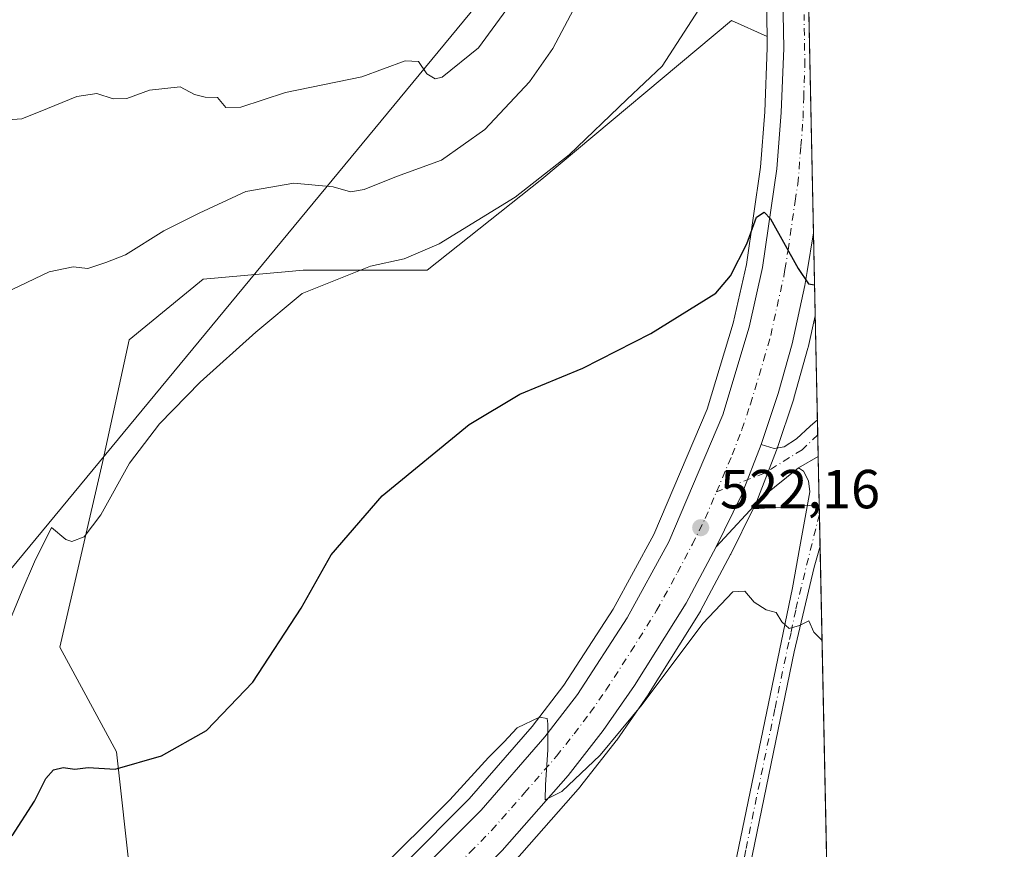
# Model space of a CAD drawing. Units: metres. Extents: x 641892 to 645359, y 4713689 to 4716073.
# Drawn here: x 645180 to 645359, y 4715309 to 4715460 of the extents above; entities that cross this region are included whole.
import ezdxf

# ---------------------------------------------------------------- set-up
doc = ezdxf.new("R2010")
doc.units = ezdxf.units.M
doc.header["$MEASUREMENT"] = 0
doc.linetypes.add('DGN Style 4', pattern=[2.6384748266838614, 1.318413404963828, -0.6592067024819142, 0.001648016756204785, -0.6592067024819142])
for name, color, linetype, lineweight in [('Camino Cxs', 7, 'Continuous', 0), ('Camino eje', 30, 'DGN Style 4', 13), ('Carretera de calzada única Cxs', 7, 'Continuous', 13), ('Carretera de calzada única eje', 7, 'DGN Style 4', 0), ('Comarca CxS', 21, 'Continuous', 0), ('Comunidad Autónoma CxS', 142, 'Continuous', 0), ('Cultivos herbáceos CxS', 92, 'Continuous', 0), ('Curva de nivel maestra', 30, 'Continuous', 30), ('Curva de nivel normal', 30, 'Continuous', 0), ('Matorral CxS', 135, 'Continuous', 0), ('Municipio CxS', 4, 'Continuous', 0), ('Núcleo urbano CxS', 7, 'Continuous', 0), ('Pastizal CxS', 92, 'Continuous', 0), ('Pista no pavimentada Cxs', 111, 'Continuous', 0), ('Pista no pavimentada eje', 91, 'DGN Style 4', 0), ('Provincia CxS', 1, 'Continuous', 0), ('Punto de cota en terreno', 7, 'Continuous', 0), ('Rótulo de punto de cota en terreno', 7, 'Continuous', 0), ('Tendido', 6, 'Continuous', 0)]:
    doc.layers.add(name, color=color, linetype=linetype, lineweight=lineweight)
doc.styles.add('Style-Arial', font='txt')

# ---------------------------------------------------------------- blocks, each defined once
blk = doc.blocks.new('*U6')
at = {"layer": 'Matorral CxS', "color": 135, "linetype": 'Continuous', "lineweight": 0}
blk.add_polyline3d([(645315.7710999995, 4715473.7401, 527.8588000000018), (645316.0532999998, 4715457.321699999, 527.1432999999961), (645309.5861000001, 4715460.262499999, 528.1405999999988), (645275.0557000004, 4715431.327500001, 531.165599999993), (645254.1725000005, 4715414.788699999, 530.1423000000068), (645231.5484999996, 4715414.788899999, 531.7122999999992), (645228.2732999995, 4715414.4857, 531.8879000000015), (645213.3545000004, 4715413.103900001, 532.5953000000009), (645199.8283000002, 4715402.054099999, 533.0595999999932), (645195.0059000002, 4715379.7531, 531.4640999999974), (645187.2494999999, 4715346.075300001, 528.4085999999952), (645197.5239000004, 4715327.033100001, 525.9737000000023), (645200.0777000004, 4715303.9989, 522.684699999998), (645215.3547, 4715287.013300001, 520.3436999999976), (645218.2389000002, 4715284.173900001, 518.5825999999943), (645215.5932999998, 4715282.6962, 518.0436000000045), (645204.5120000001, 4715276.506200001, 517.1511000000028), (645204.2938999999, 4715276.384099999, 517.142200000002), (645204.0734999999, 4715276.265900001, 517.1327000000019), (645187.4697000004, 4715267.4329, 515.3205000000017), (645187.2484999998, 4715267.315099999, 515.3448999999965), (645175.9263000004, 4715261.291099999, 514.9677999999985)], dxfattribs=at)
blk.add_polyline3d([(645324.8311999999, 4715406.4692, 524.7400999999954), (645325.5565, 4715371.790999999, 522.235400000005), (645324.8646999998, 4715371.939300001, 522.2465999999986), (645313.5314999997, 4715371.308900001, 522.7687000000005), (645314.1007000003, 4715372.463300001, 522.8515000000043), (645314.2074999996, 4715372.706300001, 522.863599999997), (645317.7982999999, 4715381.975099999, 523.4569999999949), (645317.8378999997, 4715382.0869, 523.4622999999992), (645320.9079, 4715391.356899999, 523.930600000007), (645320.9458999997, 4715391.4805, 523.9376000000047), (645323.5159, 4715400.5305, 524.4661999999954), (645323.5597000001, 4715400.704100001, 524.4716999999946)], close=True, dxfattribs=at)
blk = doc.blocks.new('*U7')
at = {"layer": 'Núcleo urbano CxS', "color": 7, "linetype": 'Continuous', "lineweight": 0}
for points in [[(645249.8740999997, 4715306.536699999, 520.3729000000021), (645261.7938999999, 4715318.446699999, 520.3773999999976), (645273.2459000006, 4715331.6491, 520.7238000000071), (645279.0488999998, 4715339.1939, 520.8671999999933), (645288.0120999999, 4715353.008500001, 521.1420000000071), (645295.4571000002, 4715366.620100001, 521.9704999999958), (645305.1653000005, 4715389.453299999, 523.5118999999977), (645309.8970999997, 4715405.134500001, 524.5184000000008), (645312.2978999997, 4715415.776699999, 525.2459999999992), (645314.8766999999, 4715433.531300001, 526.5717000000004), (645315.6545000002, 4715443.6315, 527.013300000006), (645316.0891000006, 4715455.240499999, 527.1659999999974), (645316.0532999998, 4715457.321699999, 527.1432999999961), (645315.7710999995, 4715473.7401, 527.8588000000018)], [(645316.2224000003, 4715818.029800001, 549.3037999999942), (645324.8311999999, 4715406.4692, 524.7400999999954), (645323.5597000001, 4715400.704100001, 524.4716999999946), (645323.5159, 4715400.5305, 524.4661999999954), (645320.9458999997, 4715391.4805, 523.9376000000047), (645320.9079, 4715391.356899999, 523.930600000007), (645317.8378999997, 4715382.0869, 523.4622999999992), (645317.7982999999, 4715381.975099999, 523.4569999999949), (645314.2074999996, 4715372.706300001, 522.863599999997), (645314.1007000003, 4715372.463300001, 522.8515000000043), (645313.5314999997, 4715371.308900001, 522.7687000000005), (645309.4506999999, 4715363.033299999, 522.1557999999932), (645309.4083000004, 4715362.9507, 522.152700000006), (645303.9583000002, 4715352.710700001, 521.4134000000049), (645303.9080999997, 4715352.620100001, 521.4140000000043), (645303.8535000002, 4715352.529100001, 521.415599999993), (645294.4634999996, 4715337.519099999, 520.729600000006), (645294.3866999998, 4715337.4027, 520.7241999999969), (645288.6967000002, 4715329.182700001, 520.343599999993), (645288.5887000002, 4715329.0361, 520.3479999999981), (645282.1586999996, 4715320.856100001, 520.0212999999932), (645282.0982999997, 4715320.7817, 520.0111000000034), (645282.0522999996, 4715320.728499999, 520.0041000000056), (645270.0422999999, 4715307.078500001, 519.493100000007)]]:
    blk.add_polyline3d(points, dxfattribs=at)
blk = doc.blocks.new('*U13')
at = {"layer": 'Cultivos herbáceos CxS', "color": 92, "linetype": 'Continuous', "lineweight": 0}
blk.add_polyline3d([(645270.0422999999, 4715307.078500001, 519.493100000007), (645282.0522999996, 4715320.728499999, 520.0041000000056), (645282.0982999997, 4715320.7817, 520.0111000000034), (645282.1586999996, 4715320.856100001, 520.0212999999932), (645288.5887000002, 4715329.0361, 520.3479999999981), (645288.6967000002, 4715329.182700001, 520.343599999993), (645294.3866999998, 4715337.4027, 520.7241999999969), (645294.4634999996, 4715337.519099999, 520.729600000006), (645303.8535000002, 4715352.529100001, 521.415599999993), (645303.9080999997, 4715352.620100001, 521.4140000000043), (645303.9583000002, 4715352.710700001, 521.4134000000049), (645309.4083000004, 4715362.9507, 522.152700000006), (645309.4506999999, 4715363.033299999, 522.1557999999932), (645313.5314999997, 4715371.308900001, 522.7687000000005), (645324.8646999998, 4715371.939300001, 522.2465999999986), (645325.5565, 4715371.790999999, 522.235400000005), (645359.2800000003, 4713759.560000001, 456.6802000000025)], dxfattribs=at)
blk = doc.blocks.new('5PATER')
at = {"layer": 'Pastizal CxS', "linetype": 'Continuous', "lineweight": 0}
h = blk.add_hatch(color=51, dxfattribs=at)
edge = h.paths.add_edge_path()
edge.add_ellipse((0, 0), major_axis=(-0.1095731443231308, -0.1110710700762829), ratio=0.9994222409660322, start_angle=0, end_angle=360)
blk = doc.blocks.new('*U17')
at = {"layer": 'Carretera de calzada única Cxs', "color": 7, "linetype": 'Continuous', "lineweight": 13}
for points in [[(645173.4401000004, 4715256.5701, 514.476999999999), (645205.7301000003, 4715273.7501, 516.374800000005), (645225.7801000001, 4715284.950099999, 517.7502999999997), (645236.5900999998, 4715292.100099999, 518.1735999999946), (645242.6601, 4715296.600099999, 518.4661999999954), (645251.9001000002, 4715304.3201, 518.9765000000043), (645263.9901000002, 4715316.4001, 519.8000999999931), (645275.5701000001, 4715329.7501, 520.5121000000072), (645281.5000999998, 4715337.460100001, 520.7627999999969), (645290.5900999998, 4715351.470100001, 521.2909999999974), (645298.1601, 4715365.3101, 521.9536999999982), (645307.9901000002, 4715388.4301, 523.2908000000025), (645312.8000999996, 4715404.370100001, 524.1120999999986), (645315.2500999998, 4715415.2301, 524.9320000000008), (645317.8601000002, 4715433.200099999, 525.8619999999937), (645318.6501000002, 4715443.460100001, 526.494000000006), (645319.0900999998, 4715455.210100001, 527.0595999999932), (645318.7701000003, 4715473.8201, 527.9274000000005)], [(645319.3179000001, 4715670.045700001, 538.5044000000053), (645324.5154999997, 4715421.564099999, 525.7087000000029), (645323.3901000004, 4715414.550100001, 525.3938000000053), (645322.9700999996, 4715411.960100001, 525.2929000000004), (645320.6300999997, 4715401.350099999, 524.7793999999994), (645318.0601000005, 4715392.300100001, 524.0187000000005), (645314.9933000002, 4715383.030099999, 523.4124000000012), (645311.4101, 4715373.790100001, 522.8990999999951), (645306.7632999998, 4715364.360099999, 522.6042000000016), (645301.3101000005, 4715354.120100001, 521.8031999999948), (645291.9200999998, 4715339.110099999, 521.6879999999946), (645286.2301000003, 4715330.890100001, 520.9017000000022), (645279.8000999996, 4715322.710100001, 520.2305999999953), (645267.7901, 4715309.0601, 519.6153000000049)]]:
    blk.add_polyline3d(points, dxfattribs=at)

msp = doc.modelspace()

# ---------------------------------------------------------------- linework, layer by layer
at = {"layer": 'Camino Cxs', "color": 7, "linetype": 'Continuous', "lineweight": 0, "extrusion": (-0.001144160795876415, -0.0006538291405058198, 0.9999991317013871), "elevation": -3298.453124870477, "flags": 128}
msp.add_lwpolyline([(645325.5438473767, 4715379.664470164), (645321.9860435274, 4715377.631369729)], dxfattribs=at)
at = {"layer": 'Camino Cxs', "color": 7, "linetype": 'Continuous', "lineweight": 0, "extrusion": (0.001574235342471542, -0.07526434431193008, 0.9971623740687281), "elevation": -353362.6783405049, "flags": 128}
msp.add_lwpolyline([(743789.9889586032, 4687555.075656677), (743789.9889586032, 4687538.736830535)], dxfattribs=at)
at = {"layer": 'Camino Cxs', "color": 7, "linetype": 'Continuous', "lineweight": 0}
for points in [[(645307.2100999998, 4715291.970100001, 515.7482000000019), (645320.7100999998, 4715356.920100001, 520.8037999999942), (645322.0500999996, 4715364.4001, 521.5742000000029), (645323.8501000004, 4715374.4101, 522.4796999999963), (645323.5900999998, 4715376.420100001, 522.6674999999959), (645322.6901000004, 4715378.1501, 522.8555999999953), (645321.8101000005, 4715378.780099999, 522.9513000000006), (645325.3678000001, 4715380.813200001, 522.9566999999952), (645325.7084999997, 4715364.524300001, 521.7266999999993), (645324.6700999998, 4715360.6801, 521.2462999999989), (645321.0000999998, 4715345.2401, 520.0149999999994), (645310.4200999998, 4715293.970100001, 516.0149999999994)], [(645292.3101000005, 4715245.7601, 511.4670000000042), (645293.7100999998, 4715250.050100001, 512.0308999999979), (645297.5800999999, 4715260.1601, 513.0816999999952), (645302.5800999999, 4715274.350099999, 514.5283000000054), (645304.8800999997, 4715282.290100001, 515.2523999999976), (645307.2100999998, 4715291.970100001, 515.7482000000019), (645320.7100999998, 4715356.920100001, 520.8037999999942), (645322.0500999996, 4715364.4001, 521.5742000000029), (645323.8501000004, 4715374.4101, 522.4796999999963), (645323.5900999998, 4715376.420100001, 522.6674999999959), (645322.6901000004, 4715378.1501, 522.8555999999953), (645321.8101000005, 4715378.780099999, 522.9513000000006)], [(645325.7085999995, 4715364.524300001, 521.7266999999993), (645324.6700999998, 4715360.6801, 521.2462999999989), (645321.0000999998, 4715345.2401, 520.0149999999994), (645310.4200999998, 4715293.970100001, 516.0149999999994), (645306.6501000002, 4715277.5001, 514.7755000000034), (645304.1001000004, 4715269.0801, 514.0022999999928), (645298.5800999999, 4715255.030099999, 512.4238999999943), (645296.0301000001, 4715245.450099999, 511.6971999999951), (645296.1700999998, 4715242.890100001, 511.6726000000053), (645297.8701, 4715236.770099999, 510.3261999999959), (645300.8800999997, 4715229.5701, 509.5354999999981), (645305.3201000001, 4715221.7501, 508.7246000000014), (645308.1901000004, 4715217.670100001, 508.4481999999989), (645310.2801000001, 4715215.590100001, 508.2899999999936), (645315.4301000005, 4715212.280099999, 508.2661999999983), (645323.2500999998, 4715209.090100001, 508.2287000000069), (645328.9910000004, 4715207.5801, 507.8016000000061)]]:
    msp.add_polyline3d(points, dxfattribs=at)
at = {"layer": 'Camino eje', "color": 30, "linetype": 'DGN Style 4', "lineweight": 13}
msp.add_polyline3d([(645325.5880000005, 4715370.2849, 522.3295000000071), (645322.2600999996, 4715356.9901, 520.9070999999967), (645321.2748999996, 4715352.845699999, 520.5439999999944), (645320.4310999997, 4715348.7863, 520.2376999999979), (645320.0113000004, 4715347.0207, 520.1064000000042), (645317.4801000003, 4715334.842499999, 519.213499999998), (645312.1901000004, 4715309.2075, 517.2191000000021), (645308.8151000004, 4715292.970100001, 515.8665000000037), (645307.6501000002, 4715288.130100001, 515.5142999999953), (645305.7651000004, 4715279.895099999, 515.0054999999993), (645304.6151000002, 4715275.925100001, 514.6827000000048), (645303.3400999998, 4715271.715100001, 514.2502999999997), (645300.8400999998, 4715264.620100001, 513.5659000000014), (645298.0800999999, 4715257.595100001, 512.6870000000055), (645296.1451000003, 4715252.540100001, 512.254700000005), (645294.8701, 4715247.7501, 511.7422999999981), (645294.1700999998, 4715245.6051, 511.5663000000059), (645293.9901000002, 4715242.7667, 511.3386000000028)], dxfattribs=at)
at = {"layer": 'Carretera de calzada única Cxs', "color": 7, "linetype": 'Continuous', "lineweight": 13, "extrusion": (0.001075260365098699, -0.05140495920377848, 0.9986773122407484), "elevation": -241177.1479054965, "flags": 128}
msp.add_lwpolyline([(743796.3805446157, 4694952.802698986), (743796.3805446157, 4694703.937573819)], dxfattribs=at)
at = {"layer": 'Carretera de calzada única Cxs', "color": 7, "linetype": 'Continuous', "lineweight": 13, "extrusion": (0.2231150363071634, -0.1401115765477484, 0.9646701128836519), "elevation": -516195.3519151306, "flags": 128}
msp.add_lwpolyline([(4336447.021890211, 1892049.609650308), (4336457.479027136, 1892050.728982072), (4336467.209625018, 1892052.677279782)], dxfattribs=at)
at = {"layer": 'Carretera de calzada única Cxs', "color": 7, "linetype": 'Continuous', "lineweight": 13}
for points in [[(645173.4401000004, 4715256.5701, 514.476999999999), (645205.7301000003, 4715273.7501, 516.374800000005), (645225.7801000001, 4715284.950099999, 517.7502999999997), (645236.5900999998, 4715292.100099999, 518.1735999999946), (645242.6601, 4715296.600099999, 518.4661999999954), (645251.9001000002, 4715304.3201, 518.9765000000043), (645263.9901000002, 4715316.4001, 519.8000999999931), (645275.5701000001, 4715329.7501, 520.5121000000072), (645281.5000999998, 4715337.460100001, 520.7627999999969), (645290.5900999998, 4715351.470100001, 521.2909999999974), (645298.1601, 4715365.3101, 521.9536999999982), (645307.9901000002, 4715388.4301, 523.2908000000025), (645312.8000999996, 4715404.370100001, 524.1120999999986), (645315.2500999998, 4715415.2301, 524.9320000000008), (645317.8601000002, 4715433.200099999, 525.8619999999937), (645318.6501000002, 4715443.460100001, 526.494000000006), (645319.0900999998, 4715455.210100001, 527.0595999999932), (645318.7701000003, 4715473.8201, 527.9274000000005)], [(645324.5154999997, 4715421.564099999, 525.7087000000029), (645323.3901000004, 4715414.550100001, 525.3938000000053), (645322.9700999996, 4715411.960100001, 525.2929000000004), (645320.6300999997, 4715401.350099999, 524.7793999999994), (645318.0601000005, 4715392.300100001, 524.0187000000005), (645314.9933000002, 4715383.030099999, 523.4124000000012)], [(645306.7632999998, 4715364.360099999, 522.6042000000016), (645301.3101000005, 4715354.120100001, 521.8031999999948), (645291.9200999998, 4715339.110099999, 521.6879999999946), (645286.2301000003, 4715330.890100001, 520.9017000000022), (645279.8000999996, 4715322.710100001, 520.2305999999953), (645267.7901, 4715309.0601, 519.6153000000049), (645259.9401000004, 4715301.120100001, 519.3430999999982), (645251.6401000004, 4715293.630100001, 518.7258000000002), (645243.4200999998, 4715287.5101, 518.1699999999983), (645234.9401000004, 4715281.770099999, 517.7863999999972), (645226.4250999996, 4715276.690099999, 517.4376000000047)]]:
    msp.add_polyline3d(points, dxfattribs=at)
at = {"layer": 'Carretera de calzada única eje', "color": 7, "linetype": 'DGN Style 4', "lineweight": 0}
for points in [[(645306.8561000006, 4715374.4143, 522.7286000000023), (645309.7001, 4715381.110099999, 523.0838999999978), (645311.4901000002, 4715385.7301, 523.372199999998), (645313.0201000003, 4715390.360099999, 523.5979999999981), (645315.4301000005, 4715398.3301, 524.0531999999948), (645316.7200999996, 4715402.860099999, 524.3469000000041), (645317.8800999997, 4715408.1601, 524.6477000000014), (645319.1101000002, 4715413.590100001, 524.9481999999989), (645319.3201000001, 4715414.890100001, 525.0222999999969), (645319.8800999997, 4715418.380100001, 525.2238000000071), (645321.1801000005, 4715427.360099999, 525.7556000000042), (645321.6700999998, 4715430.440099999, 525.9318000000058), (645322.2200999996, 4715437.3301, 526.2814000000071), (645322.6201, 4715442.460100001, 526.5351999999984), (645322.7301000003, 4715446.1501, 526.7213000000047), (645322.9501, 4715452.030099999, 527.0124999999971), (645322.7901, 4715461.3301, 527.4401999999973)], [(645213.3517000005, 4715273.6483, 516.6680000000051), (645219.9101, 4715277.3101, 516.9980999999971), (645226.1001000004, 4715280.8201, 517.3312000000005), (645230.3601000002, 4715283.360099999, 517.5694999999978), (645235.7600999996, 4715286.9301, 517.7725999999967), (645240.0000999998, 4715289.800100001, 518.0498999999982), (645243.0401, 4715292.050100001, 518.1750999999931), (645247.1501000002, 4715295.110099999, 518.4275000000052), (645251.7701000003, 4715298.970100001, 518.741200000004), (645255.9200999998, 4715302.720100001, 519.0066999999982), (645261.9700999996, 4715308.7601, 519.3812999999936), (645265.8901000004, 4715312.7301, 519.6349999999948), (645271.8901000004, 4715319.550100001, 520.0099000000046), (645277.6801000005, 4715326.2301, 520.3423000000039), (645280.9001000002, 4715330.3201, 520.5809000000008), (645283.8601000002, 4715334.170100001, 520.7945000000036), (645286.7100999998, 4715338.280099999, 520.9750000000058), (645291.2500999998, 4715345.290100001, 521.2302000000054), (645295.9501, 4715352.790100001, 521.5985999999976), (645299.7301000003, 4715359.710100001, 521.9318000000058), (645302.4600999998, 4715364.8301, 522.2253000000055), (645304.7901, 4715369.550100001, 522.4569999999949), (645306.8561000006, 4715374.4143, 522.7286000000023)]]:
    msp.add_polyline3d(points, dxfattribs=at)
at = {"layer": 'Comarca CxS', "color": 21, "linetype": 'Continuous', "lineweight": 0, "flags": 128}
msp.add_lwpolyline([(645359.280001093, 4713759.55998285), (641938.8400010671, 4713688.80998285), (641891.6200010688, 4716002.209982827), (644754.3967044791, 4716061.445273331), (645310.8900010936, 4716072.959982827), (645320.3781419661, 4715619.356653751)], close=True, dxfattribs=at)
at = {"layer": 'Comunidad Autónoma CxS', "color": 142, "linetype": 'Continuous', "lineweight": 0, "flags": 128}
msp.add_lwpolyline([(645359.280001093, 4713759.55998285), (641938.8400010671, 4713688.80998285), (641891.6200010688, 4716002.209982827), (644754.3967044791, 4716061.445273331), (645310.8900010936, 4716072.959982827), (645320.3781419661, 4715619.356653751)], close=True, dxfattribs=at)
at = {"layer": 'Cultivos herbáceos CxS', "color": 92, "linetype": 'Continuous', "lineweight": 0, "extrusion": (0.03963922295189549, 0.1099064113477714, 0.993151203366549), "elevation": 544348.4540459336, "flags": 128}
msp.add_lwpolyline([(992742.8464173421, -4622696.493976799), (992743.5474995697, -4622696.398116061), (992753.9946318709, -4622691.929465091)], dxfattribs=at)
at = {"layer": 'Cultivos herbáceos CxS', "color": 92, "linetype": 'Continuous', "lineweight": 0, "extrusion": (0.001998237465972668, -0.09553477992269413, 0.9954240869459369), "elevation": -448672.6468963478, "flags": 128}
msp.add_lwpolyline([(743791.1688223868, 4679385.00511832), (743791.1688223868, 4679383.491864406)], dxfattribs=at)
at = {"layer": 'Cultivos herbáceos CxS', "color": 92, "linetype": 'Continuous', "lineweight": 0, "extrusion": (0.001789757959551921, -0.08548988211711692, 0.9963374312059383), "elevation": -401441.2945805033, "flags": 128}
msp.add_lwpolyline([(743880.3705498482, 4683657.672390291), (743880.3705498482, 4683651.889347236)], dxfattribs=at)
at = {"layer": 'Cultivos herbáceos CxS', "color": 92, "linetype": 'Continuous', "lineweight": 0, "extrusion": (0.001806201819194973, -0.08635621139064215, 0.9962626874420437), "elevation": -405515.7802439411, "flags": 128}
msp.add_lwpolyline([(743788.250723128, 4683315.506062894), (743788.250723128, 4683157.93865905)], dxfattribs=at)
at = {"layer": 'Cultivos herbáceos CxS', "color": 92, "linetype": 'Continuous', "lineweight": 0}
for points in [[(645200.0777000004, 4715303.9989, 522.684699999998), (645197.5239000004, 4715327.033100001, 525.9737000000023), (645187.2494999999, 4715346.075300001, 528.4085999999952), (645195.0059000002, 4715379.7531, 531.4640999999974), (645199.8283000002, 4715402.054099999, 533.0595999999932), (645213.3545000004, 4715413.103900001, 532.5953000000009), (645228.2732999995, 4715414.4857, 531.8879000000015), (645231.5484999996, 4715414.788899999, 531.7122999999992), (645254.1725000005, 4715414.788699999, 530.1423000000068), (645275.0557000004, 4715431.327500001, 531.165599999993), (645309.5861000001, 4715460.262499999, 528.1405999999988), (645316.0532999998, 4715457.321699999, 527.1432999999961), (645316.0891000006, 4715455.240499999, 527.1659999999974), (645315.6545000002, 4715443.6315, 527.013300000006), (645314.8766999999, 4715433.531300001, 526.5717000000004), (645312.2978999997, 4715415.776699999, 525.2459999999992), (645309.8970999997, 4715405.134500001, 524.5184000000008), (645305.1653000005, 4715389.453299999, 523.5118999999977), (645295.4571000002, 4715366.620100001, 521.9704999999958), (645288.0120999999, 4715353.008500001, 521.1420000000071), (645279.0488999998, 4715339.1939, 520.8671999999933), (645273.2459000006, 4715331.6491, 520.7238000000071), (645261.7938999999, 4715318.446699999, 520.3773999999976), (645249.8740999997, 4715306.536699999, 520.3729000000021)], [(645316.0532999998, 4715457.321699999, 527.1432999999961), (645309.5861000001, 4715460.262499999, 528.1405999999988), (645275.0557000004, 4715431.327500001, 531.165599999993), (645254.1725000005, 4715414.788699999, 530.1423000000068), (645231.5484999996, 4715414.788899999, 531.7122999999992), (645228.2732999995, 4715414.4857, 531.8879000000015), (645213.3545000004, 4715413.103900001, 532.5953000000009), (645199.8283000002, 4715402.054099999, 533.0595999999932), (645195.0059000002, 4715379.7531, 531.4640999999974), (645187.2494999999, 4715346.075300001, 528.4085999999952), (645197.5239000004, 4715327.033100001, 525.9737000000023), (645200.0777000004, 4715303.9989, 522.684699999998), (645215.3547, 4715287.013300001, 520.3436999999976), (645218.2389000002, 4715284.173900001, 518.5825999999943)], [(645316.0532999998, 4715457.321699999, 527.1432999999961), (645316.0891000006, 4715455.240499999, 527.1659999999974), (645315.6545000002, 4715443.6315, 527.013300000006), (645314.8766999999, 4715433.531300001, 526.5717000000004), (645312.2978999997, 4715415.776699999, 525.2459999999992), (645309.8970999997, 4715405.134500001, 524.5184000000008), (645305.1653000005, 4715389.453299999, 523.5118999999977), (645295.4571000002, 4715366.620100001, 521.9704999999958), (645288.0120999999, 4715353.008500001, 521.1420000000071), (645279.0488999998, 4715339.1939, 520.8671999999933), (645273.2459000006, 4715331.6491, 520.7238000000071), (645261.7938999999, 4715318.446699999, 520.3773999999976), (645249.8740999997, 4715306.536699999, 520.3729000000021), (645240.8035000004, 4715298.958100001, 520.4628999999986), (645234.8680999996, 4715294.5579, 520.1129999999976), (645224.2188999997, 4715287.5143, 519.5501999999979), (645218.2389000002, 4715284.173900001, 518.5825999999943)], [(645270.0422999999, 4715307.078500001, 519.493100000007), (645282.0522999996, 4715320.728499999, 520.0041000000056), (645282.0982999997, 4715320.7817, 520.0111000000034), (645282.1586999996, 4715320.856100001, 520.0212999999932), (645288.5887000002, 4715329.0361, 520.3479999999981), (645288.6967000002, 4715329.182700001, 520.343599999993), (645294.3866999998, 4715337.4027, 520.7241999999969), (645294.4634999996, 4715337.519099999, 520.729600000006), (645303.8535000002, 4715352.529100001, 521.415599999993), (645303.9080999997, 4715352.620100001, 521.4140000000043), (645303.9583000002, 4715352.710700001, 521.4134000000049), (645309.4083000004, 4715362.9507, 522.152700000006), (645309.4506999999, 4715363.033299999, 522.1557999999932), (645313.5314999997, 4715371.308900001, 522.7687000000005)]]:
    msp.add_polyline3d(points, dxfattribs=at)
at = {"layer": 'Curva de nivel maestra', "color": 30, "linetype": 'Continuous', "lineweight": 30, "elevation": 525, "flags": 128}
msp.add_lwpolyline([(645178.5199999996, 4715311.7501), (645182.5999999996, 4715318.0601), (645184.6799999997, 4715322.1501), (645186.0700000003, 4715323.7601), (645187.8499999996, 4715324.190099999), (645189.9500000002, 4715323.9001), (645192.4000000004, 4715324.190099999), (645197.3300000001, 4715323.880100001), (645205.7300000006, 4715326.3201), (645213.9699999997, 4715330.9001), (645222.3600000005, 4715339.720100001), (645231.1799999997, 4715353.220100001), (645236.6699999999, 4715362.920100001), (645245.9400000004, 4715373.640100001), (645261.7999999998, 4715386.6601), (645271.0199999996, 4715392.200099999), (645282.4699999997, 4715396.9001), (645294.8799999999, 4715403.2501), (645306.7300000006, 4715410.590100001), (645309.4299999997, 4715413.7601), (645312.3799999999, 4715419.5801), (645314.1299999999, 4715424.440099999), (645315.5199999996, 4715425.300100001), (645316.7000000002, 4715424.120100001), (645321.75, 4715415.0701), (645323.5800000001, 4715412.300100001), (645324.7131000003, 4715412.112500001)], dxfattribs=at)
at = {"layer": 'Curva de nivel normal', "color": 30, "linetype": 'Continuous', "lineweight": 0, "flags": 128}
for points, elevation in [([(645177.75, 4715442.130100001), (645180.3200000003, 4715442.340100001), (645184.9699999997, 4715444.2401), (645190.3499999996, 4715446.370100001), (645193.9600000001, 4715446.940099999), (645196.9400000004, 4715446.0001), (645199.4299999997, 4715446.030099999), (645203.5700000003, 4715447.530099999), (645209.1299999999, 4715448.170100001), (645211.7699999996, 4715446.7401), (645213.6900000004, 4715446.300100001), (645215.9500000002, 4715446.2301), (645217.4500000002, 4715444.390100001), (645220.1699999999, 4715444.450099999), (645228.3099999997, 4715447.120100001), (645242.2599999999, 4715450.0001), (645250.1100000005, 4715452.920100001), (645252.5499999998, 4715452.780099999), (645254.0700000003, 4715450.520099999), (645255.5800000001, 4715449.610099999), (645256.9000000004, 4715449.940099999), (645263.5, 4715455.2601), (645269.8099999997, 4715463.9101)], 540), ([(645303.6100000005, 4715462.2301), (645296.9699999997, 4715451.950099999), (645290.5300000003, 4715445.8301), (645280.0199999996, 4715435.800100001), (645270.1500000004, 4715428.0701), (645256.2999999998, 4715419.5801), (645249.9400000004, 4715416.850099999), (645243.8099999997, 4715415.5001), (645231.3799999999, 4715410.4901), (645222.9100000003, 4715403.5001), (645212.8200000003, 4715394.340100001), (645205.3899999997, 4715386.800100001), (645199.9400000004, 4715379.590100001), (645194.7199999997, 4715370.1801), (645191.6600000003, 4715366.220100001), (645189.4000000004, 4715365.3301), (645188.2999999998, 4715365.6801), (645185.6799999997, 4715367.880100001), (645182.6200000001, 4715361.620100001), (645180.3399999999, 4715356.390100001), (645177.9699999997, 4715350.630100001)], 530), ([(645280.7999999998, 4715462.2501), (645277.0599999997, 4715455.130100001), (645272.8099999997, 4715449.040100001), (645264.6399999997, 4715440.390100001), (645256.7599999999, 4715434.790100001), (645248.54, 4715431.800100001), (645242.6799999997, 4715429.450099999), (645240.1600000003, 4715429.0601), (645237.0199999996, 4715429.920100001), (645229.8399999999, 4715430.640100001), (645221.0999999996, 4715429.120100001), (645212.6200000001, 4715425.120100001), (645206.1500000004, 4715421.920100001), (645199.1699999999, 4715417.5701), (645195.5999999996, 4715416.170100001), (645192.2999999998, 4715415.040100001), (645189.6500000004, 4715415.390100001), (645185.3099999997, 4715414.440099999), (645178.54, 4715411.220100001)], 535), ([(645244.6399999997, 4715304.770099999), (645258.2999999998, 4715318.3201), (645265.3399999999, 4715326.020099999), (645268.1200000001, 4715328.800100001), (645270.5599999997, 4715331.4001), (645274.5999999996, 4715333.370100001), (645276, 4715333.100099999), (645276.1500000004, 4715332.120100001), (645276.1200000001, 4715327.380100001), (645275.6900000004, 4715321.050100001), (645275.6200000001, 4715318.3101), (645278.6699999999, 4715319.8301), (645285.6799999997, 4715326.4301), (645293.3200000003, 4715335.640100001), (645304.3399999999, 4715350.4101), (645309.8099999997, 4715356.1801), (645311.9900000002, 4715356.290100001), (645313.6900000004, 4715354.3201), (645315.8899999997, 4715352.890100001), (645317.75, 4715352.4001), (645318.7800000003, 4715350.720100001), (645320.0800000001, 4715349.5001), (645321.9600000001, 4715350.0601), (645323.6900000004, 4715350.9101), (645324.5899999999, 4715348.8201), (645326.0674999999, 4715347.364700001)], 520)]:
    msp.add_lwpolyline(points, dxfattribs=dict(at, elevation=elevation))
at = {"layer": 'Matorral CxS', "color": 135, "linetype": 'Continuous', "lineweight": 0, "extrusion": (0.001485138712766302, -0.07098798566728341, 0.9974760650030183), "elevation": -333255.3942646646, "flags": 128}
msp.add_lwpolyline([(743813.0267121873, 4689049.541797609), (743813.0267121873, 4689030.499079526)], dxfattribs=at)
at = {"layer": 'Matorral CxS', "color": 135, "linetype": 'Continuous', "lineweight": 0, "extrusion": (0.0009319620461702251, -0.04464604176253558, 0.9990024336315115), "elevation": -209399.1017899813, "flags": 128}
msp.add_lwpolyline([(743594.4088912, 4696226.503166826), (743594.4088911999, 4696223.764438864)], dxfattribs=at)
at = {"layer": 'Matorral CxS', "color": 135, "linetype": 'Continuous', "lineweight": 0, "extrusion": (0.001060166625677805, -0.05062521072822513, 0.9987171592024684), "elevation": -237510.5995252465, "flags": 128}
msp.add_lwpolyline([(743909.2999950919, 4694836.093298572), (743909.2999950919, 4694832.157387779)], dxfattribs=at)
at = {"layer": 'Matorral CxS', "color": 135, "linetype": 'Continuous', "lineweight": 0, "extrusion": (0.001916394361822762, -0.09167701411633455, 0.9957869513682951), "elevation": -430534.4727832257, "flags": 128}
msp.add_lwpolyline([(743732.0843566983, 4681107.131009944), (743732.0843566983, 4681098.068558384)], dxfattribs=at)
at = {"layer": 'Matorral CxS', "color": 135, "linetype": 'Continuous', "lineweight": 0, "extrusion": (0.03963922295189549, 0.1099064113477714, 0.993151203366549), "elevation": 544348.4540459336, "flags": 128}
msp.add_lwpolyline([(992742.8464173421, -4622696.493976799), (992743.5474995697, -4622696.398116061), (992753.9946318709, -4622691.929465091)], dxfattribs=at)
at = {"layer": 'Matorral CxS', "color": 135, "linetype": 'Continuous', "lineweight": 0}
for points in [[(645310.8655000003, 4715617.950099999, 536.129700000005), (645312.7717000004, 4715556.599300001, 533.8683000000019), (645315.7710999995, 4715473.7401, 527.8588000000018), (645316.0532999998, 4715457.321699999, 527.1432999999961)], [(645316.0532999998, 4715457.321699999, 527.1432999999961), (645309.5861000001, 4715460.262499999, 528.1405999999988), (645275.0557000004, 4715431.327500001, 531.165599999993), (645254.1725000005, 4715414.788699999, 530.1423000000068), (645231.5484999996, 4715414.788899999, 531.7122999999992), (645228.2732999995, 4715414.4857, 531.8879000000015), (645213.3545000004, 4715413.103900001, 532.5953000000009), (645199.8283000002, 4715402.054099999, 533.0595999999932), (645195.0059000002, 4715379.7531, 531.4640999999974), (645187.2494999999, 4715346.075300001, 528.4085999999952), (645197.5239000004, 4715327.033100001, 525.9737000000023), (645200.0777000004, 4715303.9989, 522.684699999998), (645215.3547, 4715287.013300001, 520.3436999999976), (645218.2389000002, 4715284.173900001, 518.5825999999943)], [(645324.8311999999, 4715406.4692, 524.7400999999954), (645323.5597000001, 4715400.704100001, 524.4716999999946), (645323.5159, 4715400.5305, 524.4661999999954), (645320.9458999997, 4715391.4805, 523.9376000000047), (645320.9079, 4715391.356899999, 523.930600000007), (645317.8378999997, 4715382.0869, 523.4622999999992), (645317.7982999999, 4715381.975099999, 523.4569999999949), (645314.2074999996, 4715372.706300001, 522.863599999997), (645314.1007000003, 4715372.463300001, 522.8515000000043), (645313.5314999997, 4715371.308900001, 522.7687000000005)]]:
    msp.add_polyline3d(points, dxfattribs=at)
at = {"layer": 'Municipio CxS', "color": 4, "linetype": 'Continuous', "lineweight": 0, "flags": 128}
msp.add_lwpolyline([(645320.3781419661, 4715619.356653751), (645359.280001093, 4713759.55998285)], dxfattribs=at)
at = {"layer": 'Núcleo urbano CxS', "color": 7, "linetype": 'Continuous', "lineweight": 0, "extrusion": (0.001054624583185724, -0.05041842462870636, 0.9987276256442235), "elevation": -236538.589323506, "flags": 128}
msp.add_lwpolyline([(743796.3805446157, 4695188.785518119), (743796.3805446157, 4694939.932930157)], dxfattribs=at)
at = {"layer": 'Núcleo urbano CxS', "color": 7, "linetype": 'Continuous', "lineweight": 0, "extrusion": (0.001231802880053549, -0.05889789186643857, 0.9982632523514797), "elevation": -276408.7585788493, "flags": 128}
msp.add_lwpolyline([(743781.1836945509, 4692763.821324859), (743781.1836945509, 4692748.696756354)], dxfattribs=at)
at = {"layer": 'Núcleo urbano CxS', "color": 7, "linetype": 'Continuous', "lineweight": 0}
for points in [[(645310.8655000003, 4715617.950099999, 536.129700000005), (645312.7717000004, 4715556.599300001, 533.8683000000019), (645315.7710999995, 4715473.7401, 527.8588000000018), (645316.0532999998, 4715457.321699999, 527.1432999999961)], [(645316.0532999998, 4715457.321699999, 527.1432999999961), (645316.0891000006, 4715455.240499999, 527.1659999999974), (645315.6545000002, 4715443.6315, 527.013300000006), (645314.8766999999, 4715433.531300001, 526.5717000000004), (645312.2978999997, 4715415.776699999, 525.2459999999992), (645309.8970999997, 4715405.134500001, 524.5184000000008), (645305.1653000005, 4715389.453299999, 523.5118999999977), (645295.4571000002, 4715366.620100001, 521.9704999999958), (645288.0120999999, 4715353.008500001, 521.1420000000071), (645279.0488999998, 4715339.1939, 520.8671999999933), (645273.2459000006, 4715331.6491, 520.7238000000071), (645261.7938999999, 4715318.446699999, 520.3773999999976), (645249.8740999997, 4715306.536699999, 520.3729000000021), (645240.8035000004, 4715298.958100001, 520.4628999999986), (645234.8680999996, 4715294.5579, 520.1129999999976), (645224.2188999997, 4715287.5143, 519.5501999999979), (645218.2389000002, 4715284.173900001, 518.5825999999943)], [(645324.8311999999, 4715406.4692, 524.7400999999954), (645323.5597000001, 4715400.704100001, 524.4716999999946), (645323.5159, 4715400.5305, 524.4661999999954), (645320.9458999997, 4715391.4805, 523.9376000000047), (645320.9079, 4715391.356899999, 523.930600000007), (645317.8378999997, 4715382.0869, 523.4622999999992), (645317.7982999999, 4715381.975099999, 523.4569999999949), (645314.2074999996, 4715372.706300001, 522.863599999997), (645314.1007000003, 4715372.463300001, 522.8515000000043), (645313.5314999997, 4715371.308900001, 522.7687000000005)], [(645270.0422999999, 4715307.078500001, 519.493100000007), (645282.0522999996, 4715320.728499999, 520.0041000000056), (645282.0982999997, 4715320.7817, 520.0111000000034), (645282.1586999996, 4715320.856100001, 520.0212999999932), (645288.5887000002, 4715329.0361, 520.3479999999981), (645288.6967000002, 4715329.182700001, 520.343599999993), (645294.3866999998, 4715337.4027, 520.7241999999969), (645294.4634999996, 4715337.519099999, 520.729600000006), (645303.8535000002, 4715352.529100001, 521.415599999993), (645303.9080999997, 4715352.620100001, 521.4140000000043), (645303.9583000002, 4715352.710700001, 521.4134000000049), (645309.4083000004, 4715362.9507, 522.152700000006), (645309.4506999999, 4715363.033299999, 522.1557999999932), (645313.5314999997, 4715371.308900001, 522.7687000000005)]]:
    msp.add_polyline3d(points, dxfattribs=at)
at = {"layer": 'Pista no pavimentada Cxs', "color": 111, "linetype": 'Continuous', "lineweight": 0, "extrusion": (0.001173639699894895, -0.05611748970295669, 0.9984234822555476), "elevation": -263335.822509671, "flags": 128}
msp.add_lwpolyline([(743780.0730915802, 4693481.591016114), (743780.0730915803, 4693474.913631556)], dxfattribs=at)
at = {"layer": 'Pista no pavimentada Cxs', "color": 111, "linetype": 'Continuous', "lineweight": 0, "extrusion": (0.2231150363071634, -0.1401115765477484, 0.9646701128836519), "elevation": -516195.3519151306, "flags": 128}
msp.add_lwpolyline([(4336447.021890211, 1892049.609650308), (4336457.479027136, 1892050.728982072), (4336467.209625018, 1892052.677279782)], dxfattribs=at)
at = {"layer": 'Pista no pavimentada Cxs', "color": 111, "linetype": 'Continuous', "lineweight": 0, "extrusion": (-0.001144160795876415, -0.0006538291405058198, 0.9999991317013871), "elevation": -3298.453124870477, "flags": 128}
msp.add_lwpolyline([(645325.5438473767, 4715379.664470164), (645321.9860435274, 4715377.631369729)], dxfattribs=at)
at = {"layer": 'Pista no pavimentada Cxs', "color": 111, "linetype": 'Continuous', "lineweight": 0, "extrusion": (-0.04125588928341734, 0.01900328456928052, 0.9989678807524361), "elevation": 63506.77121242478, "flags": 128}
msp.add_lwpolyline([(-4552851.482850821, -1385188.729740259), (-4552843.929375082, -1385192.487817263), (-4552832.090368904, -1385196.371383656)], dxfattribs=at)
at = {"layer": 'Pista no pavimentada Cxs', "color": 111, "linetype": 'Continuous', "lineweight": 0}
msp.add_polyline3d([(645325.3678000001, 4715380.813200001, 522.9566999999952), (645321.8101000005, 4715378.780099999, 522.9513000000006), (645315.2401000002, 4715373.4901, 522.7805999999982), (645306.7632999998, 4715364.360099999, 522.6042000000016), (645311.4101, 4715373.790100001, 522.8990999999951), (645314.9933000002, 4715383.030099999, 523.4124000000012), (645317.3501000004, 4715382.280099999, 523.3957999999984), (645319.1801000005, 4715382.590100001, 523.3497999999963), (645321.4001000002, 4715384.050100001, 523.3748999999953), (645323.9301000005, 4715386.350099999, 523.3871999999974), (645325.2284000004, 4715387.478599999, 523.3315000000002)], close=True, dxfattribs=at)
msp.add_polyline3d([(645314.9933000002, 4715383.030099999, 523.4124000000012), (645317.3501000004, 4715382.280099999, 523.3957999999984), (645319.1801000005, 4715382.590100001, 523.3497999999963), (645321.4001000002, 4715384.050100001, 523.3748999999953), (645323.9301000005, 4715386.350099999, 523.3871999999974), (645325.2285000002, 4715387.478599999, 523.3315000000002)], dxfattribs=at)
at = {"layer": 'Pista no pavimentada eje', "color": 91, "linetype": 'DGN Style 4', "lineweight": 0}
msp.add_polyline3d([(645325.2856000002, 4715384.7432, 523.1918000000006), (645322.4483000003, 4715382.066500001, 523.1775000000052), (645315.6001000004, 4715377.7863, 523.1426999999967), (645306.8561000006, 4715374.4143, 522.7286000000023)], dxfattribs=at)
at = {"layer": 'Provincia CxS', "color": 1, "linetype": 'Continuous', "lineweight": 0, "flags": 128}
msp.add_lwpolyline([(645359.280001093, 4713759.55998285), (641938.8400010671, 4713688.80998285), (641891.6200010688, 4716002.209982827), (644754.3967044791, 4716061.445273331), (645310.8900010936, 4716072.959982827), (645320.3781419661, 4715619.356653751)], close=True, dxfattribs=at)
at = {"layer": 'Tendido', "color": 6, "linetype": 'Continuous', "lineweight": 0}
msp.add_polyline3d([(645319.7435999997, 4715649.6917, 537.2863000000071), (645293.3793000003, 4715560.430199999, 546.5078999999969), (645266.5340999998, 4715467.1194, 544.3454000000056), (645151.8099999997, 4715328.27, 532.5277999999962), (645012.1512000002, 4715252.3947, 518.3417999999947), (644830.5992000002, 4715154.454299999, 506.5656000000017), (644686.6299000002, 4715076.809, 504.1836000000039), (644585.3742000004, 4715034.5428, 504.0960999999952), (644384.54, 4714947.279999999, 494.3537000000069), (644108.6100000005, 4714830.82, 483.1013999999996), (643971.3600000005, 4714772.07, 486.2128999999986), (643849.8975999998, 4714776.308599999, 479.3935999999958), (643631.7533, 4714783.9823, 475.6739999999991), (643476.6206, 4714790.4253, 472.9272000000056), (643251.2766000006, 4714797.607600001, 466.2027999999991), (643051.0535000004, 4714804.836100001, 468.3861999999936), (642818.3095000006, 4714813.472200001, 470.1840999999986), (642613.4972000001, 4714905.954600001, 464.4998999999953), (642442.8318999996, 4714984.897, 460.6861999999965), (642290.7049000004, 4715053.857000001, 458.604800000001), (642172.5911999998, 4715108.212300001, 454.9478999999993), (642020.9912999999, 4715177.7753, 457.9199999999983), (641905.7858999996, 4715308.1942, 444.367499999993)], dxfattribs=at)

# ---------------------------------------------------------------- block references
at = {"layer": 'Carretera de calzada única Cxs', "color": 7, "linetype": 'Continuous', "lineweight": 13}
msp.add_blockref('*U17', (0, 0), dxfattribs=at)
at = {"layer": 'Cultivos herbáceos CxS', "color": 92, "linetype": 'Continuous', "lineweight": 0}
msp.add_blockref('*U13', (0, 0), dxfattribs=at)
at = {"layer": 'Matorral CxS', "color": 135, "linetype": 'Continuous', "lineweight": 0}
msp.add_blockref('*U6', (0, 0), dxfattribs=at)
at = {"layer": 'Núcleo urbano CxS', "color": 7, "linetype": 'Continuous', "lineweight": 0}
msp.add_blockref('*U7', (0, 0), dxfattribs=at)
at = {"layer": 'Punto de cota en terreno', "color": 7, "linetype": 'Continuous', "lineweight": 0, "xscale": 10, "yscale": 10, "zscale": 10}
msp.add_blockref('5PATER', (645303.9699999997, 4715367.859999999, 522.1600000000036), dxfattribs=at)

# ---------------------------------------------------------------- texts
at = {"layer": 'Rótulo de punto de cota en terreno', "color": 7, "linetype": 'Continuous', "lineweight": 0, "style": 'Style-Arial'}
msp.add_text('522,16', height=7.000000000000002, dxfattribs=at).set_placement((645307.4978, 4715371.387800001))

doc.saveas('drawing.dxf')
